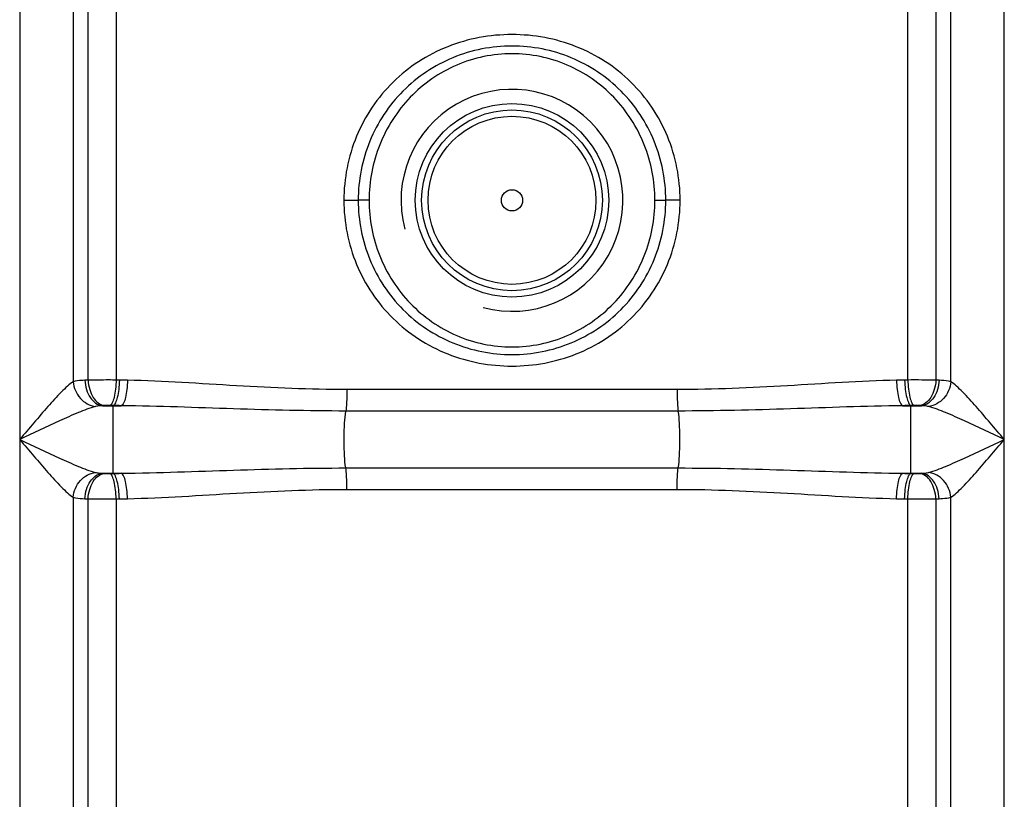
# Model space of a CAD drawing. Units: millimetres. Extents: x -2096 to 3710, y -156 to 3756.
# Drawn here: x -476 to -167, y 2581 to 2826 of the extents above; entities that cross this region are included whole.
import ezdxf

# ---------------------------------------------------------------- set-up
doc = ezdxf.new("R2010")
doc.units = ezdxf.units.MM
doc.header["$LTSCALE"] = 46.255
doc.layers.get('0').update_dxf_attribs({"linetype": 'CONTINUOUS'})

msp = doc.modelspace()

# ---------------------------------------------------------------- linework, layer by layer
at = {"color": 9, "linetype": 'Continuous'}
for p, q in [((-166.848, 2137.343), (-166.848, 3118.763)), ((-475.78, 3112.311), (-475.78, 2137.343)), ((-459.047, 2831.621), (-459.041, 2712.093)), ((-454.301, 2712.601), (-454.3, 2831.222)), ((-445.508, 2831.186), (-445.508, 2712.635)), ((-197.12, 2712.635), (-197.12, 2831.186)), ((-188.327, 2831.222), (-188.328, 2712.601)), ((-183.584, 2712.093), (-183.58, 2831.621)), ((-374.065, 2768.985), (-369.564, 2768.985)), ((-366.141, 2768.985), (-369.564, 2768.987)), ((-276.486, 2768.985), (-273.064, 2768.984)), ((-268.563, 2768.985), (-273.064, 2768.985)), ((-444.516, 2712.612), (-445.508, 2712.635)), ((-441.966, 2712.555), (-444.516, 2712.612)), ((-198.112, 2712.612), (-200.662, 2712.555)), ((-197.12, 2712.635), (-198.112, 2712.612)), ((-269.525, 2709.627), (-373.103, 2709.627)), ((-449.846, 2704.586), (-443.894, 2704.586)), ((-446.487, 2704.642), (-447.495, 2704.665)), ((-446.487, 2683.328), (-446.487, 2704.642)), ((-198.734, 2704.586), (-192.781, 2704.586)), ((-195.133, 2704.665), (-196.141, 2704.642)), ((-196.141, 2683.328), (-196.141, 2704.642)), ((-269.148, 2702.914), (-373.466, 2702.914)), ((-373.48, 2685.057), (-269.148, 2685.057)), ((-449.846, 2683.385), (-443.894, 2683.385)), ((-447.495, 2683.306), (-446.487, 2683.328)), ((-198.734, 2683.385), (-192.781, 2683.385)), ((-196.141, 2683.328), (-195.133, 2683.306)), ((-459.047, 2675.879), (-459.047, 2137.343)), ((-445.508, 2675.336), (-444.516, 2675.359)), ((-444.516, 2675.359), (-441.966, 2675.415)), ((-373.103, 2678.344), (-269.525, 2678.344)), ((-200.662, 2675.415), (-198.112, 2675.359)), ((-198.112, 2675.359), (-197.12, 2675.336)), ((-183.581, 2137.343), (-183.584, 2675.878)), ((-445.508, 2675.336), (-445.508, 2477.642)), ((-197.12, 2477.642), (-197.12, 2675.336))]:
    msp.add_line(p, q, dxfattribs=at)
at = {"color": 7, "linetype": 'Continuous'}
for p, q in [((-454.24, 2456.071), (-454.3, 2675.37)), ((-188.327, 2675.37), (-188.388, 2456.071))]:
    msp.add_line(p, q, dxfattribs=at)
at = {"color": 9, "linetype": 'Continuous'}
for radius in [30.349, 26.35]:
    msp.add_circle((-321.314, 2768.985), radius, dxfattribs=at)
at = {"color": 7, "linetype": 'Continuous'}
for radius in [28.35, 3.329]:
    msp.add_circle((-321.314, 2768.985), radius, dxfattribs=at)
msp.add_arc((-321.314, 2768.985), 34.805, 255, 195, dxfattribs=at)
at = {"color": 9, "linetype": 'Continuous'}
for centre, radius, start, end in [((-447.719, 2552.413), 160.322, 92.35289, 92.71905), ((-194.523, 2243.588), 469.054, 89.24318, 90.31723), ((-194.914, 2552.3), 160.436, 87.28104, 87.6472), ((-445.444, 2650.938), 53.828, 94.05797, 94.69103), ((-197.184, 2650.938), 53.828, 85.30897, 85.94203), ((-445.428, 2737.248), 54.044, 265.31023, 265.94076), ((-197.199, 2737.233), 54.029, 274.05915, 274.68985), ((-447.713, 2835.697), 160.462, 267.28107, 267.64717), ((-448.105, 3144.383), 469.054, 269.24318, 270.31723), ((-194.886, 2835.052), 159.817, 272.35231, 272.71963)]:
    msp.add_arc(centre, radius, start, end, dxfattribs=at)
for points, knots in [([(-268.563, 2768.985), (-268.556, 2775.814), (-271.266, 2789.617), (-282.998, 2807.053), (-300.699, 2818.426), (-321.314, 2822.224), (-341.929, 2818.426), (-359.63, 2807.053), (-371.362, 2789.617), (-374.072, 2775.814), (-374.065, 2768.985)], [0, 0, 0, 0, 0.1250561, 0.2499596, 0.3748776, 0.4999999, 0.6251223, 0.7500403, 0.8749438, 1, 1, 1, 1]), ([(-273.064, 2768.985), (-273.058, 2775.277), (-275.533, 2787.993), (-286.204, 2804.131), (-302.326, 2814.878), (-321.314, 2818.596), (-340.302, 2814.878), (-356.424, 2804.131), (-367.095, 2787.993), (-369.57, 2775.277), (-369.564, 2768.985)], [0, 0, 0, 0, 0.1250448, 0.2500128, 0.3749924, 0.5, 0.6250077, 0.7499864, 0.8749549, 1, 1, 1, 1]), ([(-276.486, 2768.985), (-276.482, 2774.893), (-278.75, 2786.828), (-288.55, 2802.102), (-303.483, 2812.495), (-321.314, 2816.186), (-339.145, 2812.494), (-354.078, 2802.102), (-363.877, 2786.828), (-366.146, 2774.893), (-366.141, 2768.985)], [0, 0, 0, 0, 0.1250442, 0.2500392, 0.3750304, 0.5000005, 0.6249704, 0.7499604, 0.8749558, 1, 1, 1, 1]), ([(-374.065, 2768.985), (-374.072, 2762.157), (-371.362, 2748.354), (-359.63, 2730.918), (-341.929, 2719.545), (-321.314, 2715.746), (-300.699, 2719.545), (-282.998, 2730.918), (-271.266, 2748.354), (-268.556, 2762.157), (-268.563, 2768.985)], [0, 0, 0, 0, 0.1250561, 0.2499596, 0.3748776, 0.4999999, 0.6251223, 0.7500403, 0.8749438, 1, 1, 1, 1]), ([(-369.564, 2768.985), (-369.57, 2762.694), (-367.095, 2749.978), (-356.424, 2733.84), (-340.302, 2723.092), (-321.314, 2719.374), (-302.326, 2723.092), (-286.204, 2733.84), (-275.533, 2749.978), (-273.058, 2762.694), (-273.064, 2768.985)], [0, 0, 0, 0, 0.1250448, 0.2500128, 0.3749924, 0.5, 0.6250077, 0.7499864, 0.8749549, 1, 1, 1, 1]), ([(-366.141, 2768.985), (-366.146, 2763.078), (-363.877, 2751.143), (-354.078, 2735.869), (-339.145, 2725.476), (-321.314, 2721.784), (-303.483, 2725.476), (-288.55, 2735.869), (-278.751, 2751.143), (-276.482, 2763.078), (-276.486, 2768.985)], [0, 0, 0, 0, 0.1250442, 0.2500392, 0.3750304, 0.5000005, 0.6249704, 0.7499604, 0.8749558, 1, 1, 1, 1]), ([(-455.325, 2712.555), (-455.683, 2712.538), (-456.929, 2712.462), (-458.18, 2712.32), (-459.041, 2712.093)], [0, 0, 0, 0, 0.28713, 1, 1, 1, 1]), ([(-455.325, 2712.555), (-455.281, 2711.563), (-454.937, 2709.633), (-453.553, 2706.506), (-451.345, 2704.724), (-449.846, 2704.586)], [0, 0, 0, 0, 0.2893143, 0.5615825, 1, 1, 1, 1]), ([(-445.508, 2712.635), (-446.277, 2712.638), (-449.208, 2712.644), (-452.139, 2712.631), (-454.301, 2712.601)], [0, 0, 0, 0, 0.2624387, 1, 1, 1, 1]), ([(-454.3, 2712.601), (-454.258, 2711.613), (-453.938, 2709.698), (-452.699, 2706.638), (-450.67, 2704.782), (-449.253, 2704.631)], [0, 0, 0, 0, 0.2966558, 0.5727614, 1, 1, 1, 1]), ([(-445.508, 2712.635), (-445.528, 2711.666), (-445.645, 2709.854), (-446.05, 2707.412), (-446.572, 2705.712), (-447.157, 2704.779), (-447.495, 2704.665)], [0, 0, 0, 0, 0.3459643, 0.6494036, 0.8725573, 1, 1, 1, 1]), ([(-444.516, 2712.612), (-444.536, 2711.643), (-444.651, 2709.832), (-445.053, 2707.39), (-445.571, 2705.692), (-446.15, 2704.757), (-446.487, 2704.642)], [0, 0, 0, 0, 0.3462033, 0.6497938, 0.8729188, 1, 1, 1, 1]), ([(-441.966, 2712.555), (-441.985, 2711.587), (-442.098, 2709.777), (-442.49, 2707.335), (-442.997, 2705.641), (-443.561, 2704.702), (-443.894, 2704.586)], [0, 0, 0, 0, 0.3468165, 0.6507918, 0.8738424, 1, 1, 1, 1]), ([(-373.103, 2709.627), (-384.66, 2709.627), (-407.626, 2710.663), (-430.551, 2712.307), (-441.966, 2712.555)], [0, 0, 0, 0, 0.5030455, 1, 1, 1, 1]), ([(-200.662, 2712.555), (-212.077, 2712.307), (-235.002, 2710.663), (-257.968, 2709.628), (-269.525, 2709.627)], [0, 0, 0, 0, 0.4969547, 1, 1, 1, 1]), ([(-200.662, 2712.555), (-200.643, 2711.587), (-200.53, 2709.777), (-200.138, 2707.335), (-199.631, 2705.641), (-199.067, 2704.702), (-198.734, 2704.586)], [0, 0, 0, 0, 0.3468165, 0.6507917, 0.8738424, 1, 1, 1, 1]), ([(-198.112, 2712.612), (-198.092, 2711.643), (-197.977, 2709.832), (-197.575, 2707.39), (-197.057, 2705.692), (-196.478, 2704.757), (-196.141, 2704.642)], [0, 0, 0, 0, 0.3462034, 0.6497939, 0.8729189, 1, 1, 1, 1]), ([(-197.12, 2712.635), (-197.1, 2711.666), (-196.983, 2709.854), (-196.578, 2707.412), (-196.056, 2705.712), (-195.471, 2704.779), (-195.133, 2704.665)], [0, 0, 0, 0, 0.3459644, 0.6494036, 0.8725574, 1, 1, 1, 1]), ([(-188.328, 2712.601), (-188.37, 2711.613), (-188.69, 2709.698), (-189.929, 2706.638), (-191.958, 2704.782), (-193.375, 2704.631)], [0, 0, 0, 0, 0.296657, 0.5727628, 1, 1, 1, 1]), ([(-187.303, 2712.555), (-187.347, 2711.563), (-187.691, 2709.633), (-189.075, 2706.506), (-191.283, 2704.724), (-192.781, 2704.586)], [0, 0, 0, 0, 0.2893147, 0.5615829, 1, 1, 1, 1]), ([(-183.584, 2712.093), (-183.84, 2712.16), (-185.066, 2712.419), (-186.319, 2712.509), (-187.303, 2712.555)], [0, 0, 0, 0, 0.2121275, 1, 1, 1, 1]), ([(-459.041, 2712.098), (-459.659, 2711.699), (-460.917, 2710.638), (-463.564, 2708.047), (-467.058, 2704.183), (-471.371, 2699.193), (-474.298, 2695.737), (-475.78, 2693.985)], [0, 0, 0, 0, 0.0892831, 0.198896, 0.450066, 0.7213235, 1, 1, 1, 1]), ([(-459.049, 2712.092), (-458.855, 2710.201), (-457.287, 2706.562), (-453.779, 2704.543), (-452.002, 2704.322)], [0, 0, 0, 0, 0.5149231, 1, 1, 1, 1]), ([(-373.103, 2709.627), (-373.103, 2708.97), (-373.138, 2706.73), (-373.23, 2704.479), (-373.48, 2702.914)], [0, 0, 0, 0, 0.2928816, 1, 1, 1, 1]), ([(-269.525, 2709.627), (-269.525, 2708.97), (-269.49, 2706.73), (-269.398, 2704.479), (-269.148, 2702.914)], [0, 0, 0, 0, 0.2928816, 1, 1, 1, 1]), ([(-183.581, 2712.092), (-183.774, 2710.201), (-185.342, 2706.561), (-188.849, 2704.542), (-190.626, 2704.321)], [0, 0, 0, 0, 0.5149258, 1, 1, 1, 1]), ([(-166.848, 2693.985), (-168.329, 2695.737), (-171.256, 2699.191), (-175.567, 2704.181), (-179.061, 2708.044), (-181.708, 2710.635), (-182.966, 2711.696), (-183.584, 2712.095)], [0, 0, 0, 0, 0.2786534, 0.5498928, 0.8010621, 0.9106918, 1, 1, 1, 1]), ([(-452.002, 2704.321), (-453.834, 2703.845), (-457.628, 2702.343), (-465.539, 2698.865), (-471.637, 2695.948), (-475.78, 2693.985)], [0, 0, 0, 0, 0.2189187, 0.4698699, 1, 1, 1, 1]), ([(-449.846, 2704.586), (-450.042, 2704.577), (-450.764, 2704.533), (-451.49, 2704.455), (-452.002, 2704.321)], [0, 0, 0, 0, 0.269956, 1, 1, 1, 1]), ([(-447.495, 2704.665), (-447.95, 2704.675), (-448.537, 2704.672), (-449.123, 2704.641), (-449.253, 2704.631)], [0, 0, 0, 0, 0.7764657, 1, 1, 1, 1]), ([(-373.466, 2702.914), (-385.221, 2702.914), (-408.701, 2703.499), (-432.167, 2704.442), (-443.894, 2704.586)], [0, 0, 0, 0, 0.5005799, 1, 1, 1, 1]), ([(-198.734, 2704.586), (-210.459, 2704.443), (-233.92, 2703.499), (-257.395, 2702.914), (-269.148, 2702.914)], [0, 0, 0, 0, 0.4994201, 1, 1, 1, 1]), ([(-193.375, 2704.631), (-193.505, 2704.641), (-194.091, 2704.672), (-194.678, 2704.675), (-195.133, 2704.665)], [0, 0, 0, 0, 0.2235957, 1, 1, 1, 1]), ([(-190.626, 2704.321), (-190.786, 2704.363), (-191.497, 2704.508), (-192.222, 2704.56), (-192.781, 2704.586)], [0, 0, 0, 0, 0.227274, 1, 1, 1, 1]), ([(-166.848, 2693.985), (-170.991, 2695.948), (-177.089, 2698.865), (-185, 2702.343), (-188.794, 2703.845), (-190.626, 2704.321)], [0, 0, 0, 0, 0.5301301, 0.7810813, 1, 1, 1, 1]), ([(-373.48, 2685.057), (-373.684, 2686.329), (-373.908, 2689.31), (-374.024, 2693.985), (-373.912, 2698.661), (-373.679, 2701.642), (-373.466, 2702.914)], [0, 0, 0, 0, 0.2160104, 0.4999604, 0.783909, 1, 1, 1, 1]), ([(-269.148, 2685.057), (-268.944, 2686.329), (-268.721, 2689.31), (-268.602, 2693.985), (-268.721, 2698.661), (-268.944, 2701.641), (-269.148, 2702.914)], [0, 0, 0, 0, 0.2160272, 0.5, 0.7839728, 1, 1, 1, 1]), ([(-475.78, 2693.985), (-474.297, 2692.234), (-471.371, 2688.777), (-467.059, 2683.787), (-463.565, 2679.926), (-460.92, 2677.337), (-459.664, 2676.277), (-459.047, 2675.879)], [0, 0, 0, 0, 0.2788114, 0.5501702, 0.8013128, 0.9108126, 1, 1, 1, 1]), ([(-475.78, 2693.985), (-471.636, 2692.021), (-465.535, 2689.104), (-457.624, 2685.628), (-453.832, 2684.125), (-452.002, 2683.649)], [0, 0, 0, 0, 0.5303231, 0.781305, 1, 1, 1, 1]), ([(-190.626, 2683.649), (-188.794, 2684.126), (-185, 2685.628), (-177.089, 2689.106), (-170.991, 2692.023), (-166.848, 2693.985)], [0, 0, 0, 0, 0.2189154, 0.4698693, 1, 1, 1, 1]), ([(-183.584, 2675.876), (-182.966, 2676.274), (-181.708, 2677.336), (-179.061, 2679.927), (-175.567, 2683.79), (-171.256, 2688.779), (-168.329, 2692.234), (-166.848, 2693.985)], [0, 0, 0, 0, 0.089307, 0.1989334, 0.4501068, 0.7213469, 1, 1, 1, 1]), ([(-443.894, 2683.385), (-432.169, 2683.528), (-408.708, 2684.472), (-385.233, 2685.056), (-373.48, 2685.057)], [0, 0, 0, 0, 0.4994197, 1, 1, 1, 1]), ([(-373.103, 2678.344), (-373.103, 2679.001), (-373.138, 2681.241), (-373.23, 2683.491), (-373.48, 2685.057)], [0, 0, 0, 0, 0.2928816, 1, 1, 1, 1]), ([(-269.525, 2678.344), (-269.525, 2679.001), (-269.49, 2681.241), (-269.398, 2683.491), (-269.148, 2685.057)], [0, 0, 0, 0, 0.2928816, 1, 1, 1, 1]), ([(-269.148, 2685.057), (-257.395, 2685.056), (-233.92, 2684.472), (-210.459, 2683.528), (-198.734, 2683.385)], [0, 0, 0, 0, 0.5005804, 1, 1, 1, 1]), ([(-459.047, 2675.879), (-458.854, 2677.77), (-457.286, 2681.409), (-453.779, 2683.429), (-452.002, 2683.649)], [0, 0, 0, 0, 0.5149258, 1, 1, 1, 1]), ([(-455.325, 2675.415), (-455.281, 2676.407), (-454.937, 2678.338), (-453.553, 2681.464), (-451.345, 2683.246), (-449.846, 2683.385)], [0, 0, 0, 0, 0.2893141, 0.5615823, 1, 1, 1, 1]), ([(-454.3, 2675.37), (-454.258, 2676.358), (-453.938, 2678.273), (-452.699, 2681.333), (-450.67, 2683.188), (-449.253, 2683.339)], [0, 0, 0, 0, 0.296657, 0.5727628, 1, 1, 1, 1]), ([(-452.002, 2683.649), (-451.842, 2683.608), (-451.131, 2683.463), (-450.406, 2683.411), (-449.846, 2683.385)], [0, 0, 0, 0, 0.2272741, 1, 1, 1, 1]), ([(-449.253, 2683.339), (-449.123, 2683.33), (-448.537, 2683.299), (-447.95, 2683.296), (-447.495, 2683.306)], [0, 0, 0, 0, 0.2235957, 1, 1, 1, 1]), ([(-445.508, 2675.336), (-445.528, 2676.305), (-445.645, 2678.116), (-446.05, 2680.559), (-446.572, 2682.258), (-447.157, 2683.191), (-447.495, 2683.306)], [0, 0, 0, 0, 0.3459644, 0.6494036, 0.8725574, 1, 1, 1, 1]), ([(-444.516, 2675.359), (-444.536, 2676.328), (-444.651, 2678.138), (-445.053, 2680.581), (-445.571, 2682.279), (-446.15, 2683.213), (-446.487, 2683.328)], [0, 0, 0, 0, 0.3462033, 0.6497938, 0.8729188, 1, 1, 1, 1]), ([(-441.966, 2675.415), (-441.985, 2676.384), (-442.098, 2678.194), (-442.49, 2680.636), (-442.997, 2682.33), (-443.561, 2683.268), (-443.894, 2683.385)], [0, 0, 0, 0, 0.3468176, 0.6507926, 0.8738425, 1, 1, 1, 1]), ([(-200.662, 2675.415), (-200.643, 2676.384), (-200.53, 2678.194), (-200.138, 2680.636), (-199.631, 2682.33), (-199.067, 2683.269), (-198.734, 2683.385)], [0, 0, 0, 0, 0.3468164, 0.6507917, 0.8738424, 1, 1, 1, 1]), ([(-198.112, 2675.359), (-198.092, 2676.328), (-197.977, 2678.138), (-197.575, 2680.581), (-197.057, 2682.279), (-196.478, 2683.213), (-196.141, 2683.328)], [0, 0, 0, 0, 0.3462033, 0.6497938, 0.8729188, 1, 1, 1, 1]), ([(-197.12, 2675.336), (-197.1, 2676.305), (-196.983, 2678.116), (-196.578, 2680.559), (-196.056, 2682.258), (-195.471, 2683.191), (-195.133, 2683.306)], [0, 0, 0, 0, 0.3459643, 0.6494036, 0.8725573, 1, 1, 1, 1]), ([(-195.133, 2683.306), (-194.678, 2683.296), (-194.091, 2683.299), (-193.505, 2683.33), (-193.375, 2683.339)], [0, 0, 0, 0, 0.7764657, 1, 1, 1, 1]), ([(-188.328, 2675.37), (-188.37, 2676.358), (-188.69, 2678.273), (-189.929, 2681.333), (-191.958, 2683.188), (-193.375, 2683.339)], [0, 0, 0, 0, 0.296657, 0.5727628, 1, 1, 1, 1]), ([(-192.781, 2683.385), (-192.586, 2683.394), (-191.864, 2683.437), (-191.138, 2683.516), (-190.626, 2683.649)], [0, 0, 0, 0, 0.270084, 1, 1, 1, 1]), ([(-187.303, 2675.415), (-187.347, 2676.407), (-187.691, 2678.338), (-189.075, 2681.464), (-191.283, 2683.246), (-192.781, 2683.385)], [0, 0, 0, 0, 0.289314, 0.5615821, 1, 1, 1, 1]), ([(-183.579, 2675.879), (-183.773, 2677.77), (-185.341, 2681.409), (-188.849, 2683.428), (-190.626, 2683.648)], [0, 0, 0, 0, 0.514923, 1, 1, 1, 1]), ([(-459.047, 2675.879), (-458.79, 2675.811), (-457.564, 2675.552), (-456.31, 2675.462), (-455.325, 2675.415)], [0, 0, 0, 0, 0.2120751, 1, 1, 1, 1]), ([(-441.966, 2675.415), (-430.551, 2675.664), (-407.626, 2677.308), (-384.661, 2678.343), (-373.103, 2678.344)], [0, 0, 0, 0, 0.4969528, 1, 1, 1, 1]), ([(-269.525, 2678.344), (-257.967, 2678.343), (-235.002, 2677.308), (-212.077, 2675.664), (-200.662, 2675.415)], [0, 0, 0, 0, 0.5030475, 1, 1, 1, 1]), ([(-197.12, 2675.336), (-196.351, 2675.333), (-193.42, 2675.326), (-190.489, 2675.339), (-188.327, 2675.37)], [0, 0, 0, 0, 0.2624387, 1, 1, 1, 1]), ([(-187.303, 2675.415), (-186.944, 2675.432), (-185.698, 2675.509), (-184.445, 2675.651), (-183.584, 2675.878)], [0, 0, 0, 0, 0.2873536, 1, 1, 1, 1])]:
    msp.add_open_spline(points, degree=3, knots=knots, dxfattribs=at)
for points in [[(-443.894, 2704.586), (-444.758, 2704.604), (-445.623, 2704.623), (-446.487, 2704.642)], [(-196.141, 2704.642), (-197.005, 2704.623), (-197.87, 2704.604), (-198.734, 2704.586)], [(-446.487, 2683.328), (-445.623, 2683.347), (-444.758, 2683.366), (-443.894, 2683.385)], [(-198.734, 2683.385), (-197.87, 2683.366), (-197.005, 2683.347), (-196.141, 2683.328)]]:
    msp.add_open_spline(points, degree=3, dxfattribs=at)

doc.saveas('drawing.dxf')
